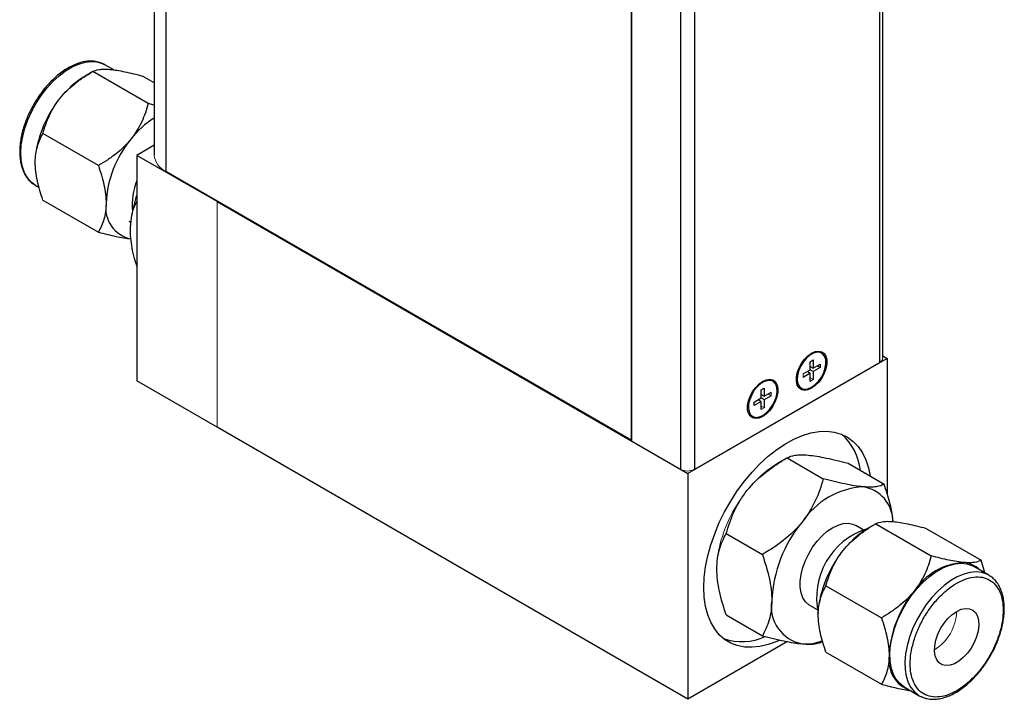
# Model space of a CAD drawing. Units: inches. Extents: x 1.63 to 10.21, y 1.48 to 7.23.
# Drawn here: x 8.24 to 10.21, y 2.8 to 4.16 of the extents above; entities that cross this region are included whole.
import ezdxf

# ---------------------------------------------------------------- set-up
doc = ezdxf.new("R2010")
doc.units = ezdxf.units.IN
doc.header["$MEASUREMENT"] = 0

msp = doc.modelspace()

# ---------------------------------------------------------------- linework, layer by layer
at = {"color": 7, "linetype": 'Continuous', "lineweight": 25}
for p, q in [((8.5097, 5.3582), (8.5097, 3.8893)), ((8.5328, 5.3155), (8.5328, 3.8571)), ((9.9578, 3.476), (9.9578, 4.9773)), ((9.9635, 3.4841), (9.9635, 4.9853)), ((9.56, 4.7638), (9.56, 3.2625)), ((9.5879, 4.7638), (9.5879, 3.2625)), ((8.429, 4.0593), (8.411, 4.0697)), ((8.387, 4.0559), (8.3716, 4.047)), ((8.4977, 3.9921), (8.387, 4.0559)), ((8.5097, 4.0336), (8.4865, 4.047)), ((8.5097, 3.9891), (8.4977, 3.9921)), ((8.3982, 3.8684), (8.2876, 3.9322)), ((8.5097, 3.9089), (8.475, 3.8889)), ((8.6351, 3.7965), (8.475, 3.8889)), ((8.475, 3.8889), (8.475, 3.4388)), ((8.2722, 3.8294), (8.2801, 3.8249)), ((8.2876, 3.7996), (8.3982, 3.7358)), ((8.6351, 3.7965), (9.5746, 3.2541)), ((8.4594, 3.7576), (8.463, 3.7555)), ((9.9724, 3.4837), (9.5746, 3.2541)), ((9.8185, 3.4771), (9.8245, 3.4806)), ((9.8245, 3.4806), (9.8245, 3.4645)), ((9.8418, 3.4943), (9.8403, 3.4952)), ((9.9635, 3.4888), (9.9724, 3.4837)), ((9.9724, 3.4837), (9.9724, 3.213)), ((9.8046, 3.4529), (9.8185, 3.461)), ((9.8185, 3.461), (9.8185, 3.4771)), ((9.8185, 3.4679), (9.8245, 3.4645)), ((9.8245, 3.4575), (9.8185, 3.461)), ((9.8245, 3.4645), (9.8385, 3.4725)), ((9.8385, 3.4656), (9.8245, 3.4575)), ((9.8385, 3.4656), (9.8325, 3.4691)), ((9.8385, 3.4725), (9.8385, 3.4656)), ((8.6351, 3.3464), (8.475, 3.4388)), ((9.7444, 3.4381), (9.7429, 3.439)), ((9.8185, 3.4541), (9.8046, 3.446)), ((9.8185, 3.4541), (9.8125, 3.4575)), ((9.8185, 3.4379), (9.8185, 3.4541)), ((9.8245, 3.4575), (9.8245, 3.4414)), ((9.7211, 3.4209), (9.7271, 3.4244)), ((9.7211, 3.4048), (9.7211, 3.4209)), ((9.7271, 3.4244), (9.7271, 3.4082)), ((9.7998, 3.4251), (9.8013, 3.4242)), ((9.7071, 3.3967), (9.7211, 3.4048)), ((9.7211, 3.3978), (9.7151, 3.4013)), ((9.7211, 3.4117), (9.7271, 3.4082)), ((9.7271, 3.4013), (9.7211, 3.4048)), ((9.7271, 3.4082), (9.7411, 3.4163)), ((9.7411, 3.4093), (9.7271, 3.4013)), ((9.7271, 3.4013), (9.7271, 3.3852)), ((9.7211, 3.3978), (9.7071, 3.3898)), ((9.7071, 3.3898), (9.7071, 3.3967)), ((9.7211, 3.3817), (9.7211, 3.3978)), ((9.7024, 3.3688), (9.7039, 3.3679)), ((9.5746, 2.804), (8.6351, 3.3464)), ((9.7728, 3.2854), (9.754, 3.2745)), ((9.7728, 3.2854), (9.8448, 3.2438)), ((9.8944, 3.2745), (9.9664, 3.233)), ((9.5746, 3.2541), (9.5746, 2.804)), ((9.9244, 3.1421), (9.9096, 3.1506)), ((9.9497, 3.1538), (9.9343, 3.1449)), ((9.9497, 3.1538), (10.0604, 3.0899)), ((10.0492, 3.1449), (10.1598, 3.081)), ((9.6513, 3.1342), (9.7233, 3.0926)), ((10.1752, 3.0513), (10.1451, 3.0686)), ((10.1675, 3.0557), (10.1598, 3.081)), ((10.1752, 3.0513), (10.1742, 3.0518)), ((9.8503, 3.0301), (9.9609, 2.9662)), ((9.8176, 2.9912), (9.8324, 2.9827)), ((9.6513, 2.9721), (9.7233, 2.9306)), ((9.7734, 2.9188), (9.5746, 2.804)), ((9.8503, 2.8975), (9.9609, 2.8336)), ((10.0064, 2.8283), (10.0364, 2.8109)), ((10.0364, 2.8109), (10.0425, 2.808))]:
    msp.add_line(p, q, dxfattribs=at)
at = {"color": 144, "linetype": 'Continuous', "lineweight": 18}
for p, q in [((9.4612, 3.3212), (9.4612, 4.636)), ((9.4626, 3.3187), (9.4626, 4.6336)), ((8.5328, 3.8571), (9.4612, 3.3212)), ((8.6365, 3.7973), (8.6351, 3.7965)), ((8.6351, 3.3464), (8.6351, 3.7965)), ((9.4612, 3.7772), (9.4626, 3.7764)), ((9.4612, 3.5687), (9.4626, 3.5683)), ((9.4626, 3.5439), (9.4612, 3.5434)), ((9.5879, 3.2625), (9.9578, 3.476)), ((9.8046, 3.446), (9.8046, 3.4529)), ((9.8245, 3.4414), (9.8185, 3.4449)), ((9.8245, 3.4414), (9.8185, 3.4379)), ((9.7411, 3.4093), (9.7351, 3.4128)), ((9.7411, 3.4163), (9.7411, 3.4093)), ((9.7271, 3.3852), (9.7211, 3.3886)), ((9.7271, 3.3852), (9.7211, 3.3817)), ((9.56, 3.2625), (9.4626, 3.3187))]:
    msp.add_line(p, q, dxfattribs=at)
at = {"color": 8, "linetype": 'Continuous', "lineweight": 25, "flags": 128}
for points in [[(8.2566, 3.8439), (8.2508, 3.8541), (8.2467, 3.8661), (8.2442, 3.8795), (8.2435, 3.8942), (8.2445, 3.9099), (8.2473, 3.9263), (8.2517, 3.9431), (8.2577, 3.96), (8.2653, 3.9767), (8.2742, 3.993), (8.2843, 4.0084), (8.2954, 4.0229), (8.3073, 4.036), (8.3199, 4.0476), (8.3329, 4.0574), (8.346, 4.0653), (8.359, 4.0711), (8.3717, 4.0748), (8.3839, 4.0762), (8.3953, 4.0754), (8.4058, 4.0723), (8.411, 4.0697)], [(10.1742, 3.0518), (10.1716, 3.0531), (10.1613, 3.0566), (10.1501, 3.0578), (10.138, 3.0567), (10.1254, 3.0534), (10.1124, 3.0479), (10.0993, 3.0404), (10.0863, 3.0308), (10.0736, 3.0196), (10.0616, 3.0067), (10.0503, 2.9925), (10.04, 2.9771), (10.0309, 2.961), (10.0231, 2.9443), (10.0168, 2.9274), (10.0121, 2.9106), (10.0091, 2.8941), (10.0078, 2.8783), (10.0082, 2.8634), (10.0104, 2.8497), (10.0143, 2.8375), (10.0198, 2.827), (10.0268, 2.8183), (10.0353, 2.8116), (10.0364, 2.8109)]]:
    msp.add_lwpolyline(points, dxfattribs=at)
at = {"color": 7, "linetype": 'Continuous', "lineweight": 25, "flags": 128}
for points in [[(8.2722, 3.8294), (8.2639, 3.8355), (8.2566, 3.8439)], [(9.8215, 3.4944), (9.8288, 3.4976), (9.8357, 3.4985), (9.8417, 3.4972), (9.8466, 3.4937), (9.85, 3.4881), (9.8517, 3.4809), (9.8517, 3.4725), (9.85, 3.4632), (9.8466, 3.4538), (9.8417, 3.4446), (9.8357, 3.4363), (9.8288, 3.4294), (9.8215, 3.4242), (9.8143, 3.421), (9.8074, 3.42), (9.8014, 3.4213), (9.7965, 3.4249), (9.7931, 3.4304), (9.7913, 3.4376), (9.7913, 3.4461), (9.7931, 3.4553), (9.7965, 3.4648), (9.8014, 3.4739), (9.8074, 3.4822), (9.8143, 3.4892), (9.8215, 3.4944)], [(9.8215, 3.4262), (9.8287, 3.4314), (9.8353, 3.4383), (9.8411, 3.4465), (9.8457, 3.4555), (9.8488, 3.4648), (9.8501, 3.4737), (9.8497, 3.4817), (9.8475, 3.4883), (9.8436, 3.4931), (9.8384, 3.4957), (9.8321, 3.4961), (9.8251, 3.4942), (9.818, 3.49), (9.811, 3.4839), (9.8047, 3.4763), (9.7995, 3.4676), (9.7956, 3.4584), (9.7934, 3.4492), (9.793, 3.4407), (9.7943, 3.4333), (9.7974, 3.4276), (9.8019, 3.4238), (9.8077, 3.4223), (9.8144, 3.4231), (9.8215, 3.4262)], [(9.7241, 3.4381), (9.7314, 3.4413), (9.7382, 3.4423), (9.7443, 3.441), (9.7491, 3.4374), (9.7525, 3.4319), (9.7543, 3.4247), (9.7543, 3.4162), (9.7525, 3.407), (9.7491, 3.3975), (9.7443, 3.3884), (9.7382, 3.3801), (9.7314, 3.3731), (9.7241, 3.3679), (9.7168, 3.3647), (9.71, 3.3638), (9.7039, 3.3651), (9.6991, 3.3686), (9.6957, 3.3742), (9.6939, 3.3814), (9.6939, 3.3898), (9.6957, 3.3991), (9.6991, 3.4085), (9.7039, 3.4177), (9.71, 3.426), (9.7168, 3.4329), (9.7241, 3.4381)], [(9.7241, 3.37), (9.7312, 3.3751), (9.7379, 3.382), (9.7437, 3.3902), (9.7483, 3.3993), (9.7513, 3.4085), (9.7527, 3.4174), (9.7522, 3.4255), (9.75, 3.4321), (9.7462, 3.4368), (9.7409, 3.4395), (9.7346, 3.4399), (9.7277, 3.4379), (9.7205, 3.4338), (9.7136, 3.4277), (9.7073, 3.4201), (9.702, 3.4114), (9.6982, 3.4021), (9.696, 3.393), (9.6955, 3.3844), (9.6969, 3.3771), (9.6999, 3.3713), (9.7045, 3.3676), (9.7103, 3.3661), (9.717, 3.3669), (9.7241, 3.37)], [(9.6065, 3.0265), (9.6074, 3.0469), (9.61, 3.068), (9.6144, 3.0897), (9.6205, 3.1118), (9.6282, 3.134), (9.6374, 3.1561), (9.6481, 3.1778), (9.6601, 3.199), (9.6733, 3.2193), (9.6875, 3.2387), (9.7027, 3.2568), (9.7186, 3.2734), (9.7352, 3.2885), (9.7521, 3.3018), (9.7692, 3.3133), (9.7864, 3.3227), (9.8035, 3.33), (9.8202, 3.3351), (9.8364, 3.3379), (9.852, 3.3385), (9.8668, 3.3368), (9.8805, 3.3328), (9.8931, 3.3266), (9.9045, 3.3183), (9.9145, 3.3078), (9.9229, 3.2954), (9.9298, 3.2812), (9.935, 3.2653), (9.9384, 3.2491)], [(9.8176, 2.9912), (9.8158, 2.9924), (9.8092, 2.9984), (9.8041, 3.0063), (9.8006, 3.0161), (9.7988, 3.0273), (9.7988, 3.0397), (9.8006, 3.0529), (9.8041, 3.0667), (9.8092, 3.0806), (9.8158, 3.0942), (9.8237, 3.1071), (9.8327, 3.1191), (9.8425, 3.1298), (9.8529, 3.1388), (9.8636, 3.146), (9.8743, 3.1512), (9.8848, 3.1542), (9.8946, 3.1549), (9.9036, 3.1533), (9.9096, 3.1506)], [(10.0064, 2.8283), (10.0052, 2.829), (9.9968, 2.8357), (9.9897, 2.8443), (9.9842, 2.8549), (9.9803, 2.8671), (9.9781, 2.8808), (9.9777, 2.8956), (9.979, 2.9114), (9.9821, 2.9279), (9.9868, 2.9448), (9.9931, 2.9617), (10.0008, 2.9783), (10.01, 2.9945), (10.0202, 3.0098), (10.0315, 3.024), (10.0436, 3.0369), (10.0562, 3.0482), (10.0692, 3.0577), (10.0823, 3.0653), (10.0953, 3.0708), (10.1079, 3.0741), (10.12, 3.0751), (10.1313, 3.0739), (10.1416, 3.0705), (10.1451, 3.0686)], [(9.7567, 2.9213), (9.7521, 2.9193), (9.7352, 2.9131), (9.7186, 2.9091), (9.7027, 2.9074), (9.6875, 2.9079), (9.6733, 2.9108), (9.6601, 2.9159), (9.6481, 2.9232), (9.6374, 2.9326), (9.6282, 2.944), (9.6205, 2.9573), (9.6144, 2.9724), (9.61, 2.9891), (9.6074, 3.0072), (9.6065, 3.0265)], [(10.1111, 2.9791), (10.12, 2.9832), (10.1285, 2.985), (10.1364, 2.9845), (10.1432, 2.9817), (10.1486, 2.9767), (10.1526, 2.9697), (10.1548, 2.961), (10.1553, 2.9509), (10.1539, 2.9399), (10.1508, 2.9285), (10.1461, 2.917), (10.1399, 2.9059), (10.1326, 2.8958), (10.1244, 2.887), (10.1156, 2.8799), (10.1066, 2.8747), (10.0979, 2.8717), (10.0897, 2.871), (10.0823, 2.8727), (10.0762, 2.8766), (10.0714, 2.8827), (10.0683, 2.8906), (10.067, 2.9), (10.0674, 2.9106), (10.0697, 2.9218), (10.0736, 2.9334), (10.0791, 2.9447), (10.0859, 2.9554), (10.0937, 2.9649), (10.1022, 2.9729), (10.1111, 2.9791)]]:
    msp.add_lwpolyline(points, dxfattribs=at)
at = {"color": 7, "linetype": 'Continuous', "lineweight": 25}
for centre, radius, start, end in [((8.4568, 3.9031), 0.1672, 120.6076, 134.4106), ((8.4933, 3.8608), 0.2223, 146.1702, 170.5688), ((8.6093, 3.807), 0.1854, 122.5047, 141.9508), ((8.6292, 3.7832), 0.2158, 140.2279, 177.3607), ((8.5928, 3.7907), 0.1271, 157.8615, 185.7812), ((8.4747, 3.7832), 0.0618, 170.7481, 259.4532), ((8.7022, 3.7302), 0.2407, 160.7354, 171.0115), ((9.8101, 3.2496), 0.1093, 5.6271, 49.2431), ((9.9338, 3.0709), 0.1569, 93.4295, 146.5651), ((9.9131, 3.1574), 0.0711, 1.0154, 80.8366), ((10.0056, 2.9886), 0.2638, 140.2279, 177.3607), ((10.0195, 3.001), 0.1672, 120.6076, 134.4106), ((9.9755, 3.0064), 0.144, 107.3385, 192.6669), ((10.056, 2.9587), 0.2223, 146.1702, 170.5688), ((10.1332, 2.9485), 0.1284, 93.4295, 146.5651), ((10.1218, 3.0284), 0.0484, 44.0657, 85.6725), ((10.1919, 2.8811), 0.2158, 140.2279, 177.3607), ((9.8167, 2.9886), 0.0756, 170.7481, 259.4532), ((9.6821, 3.03), 0.1113, 251.0946, 294.9281), ((9.8088, 3.0064), 0.0923, 266.3392, 291.9343), ((10.0391, 2.8815), 0.0635, 171.3358, 250.46)]:
    msp.add_arc(centre, radius, start, end, dxfattribs=at)
at = {"color": 144, "linetype": 'Continuous', "lineweight": 18}
for centre, radius, start, end in [((8.5491, 3.8932), 0.0396, 185.6948, 245.6253), ((9.9537, 3.4851), 0.0099, 294.3747, 354.3052), ((9.5739, 3.2894), 0.0303, 242.6097, 297.3903), ((9.8575, 3.0995), 0.2033, 120.5865, 133.8417), ((9.9038, 3.0466), 0.2729, 145.1559, 170.3732), ((10.0162, 2.9828), 0.095, 302.2628, 357.7426)]:
    msp.add_arc(centre, radius, start, end, dxfattribs=at)
at = {"color": 7, "linetype": 'Continuous', "lineweight": 25}
for points, knots in [([(8.4124, 4.0686), (8.4103, 4.0699), (8.405, 4.0732), (8.3956, 4.0759), (8.3848, 4.0772), (8.3738, 4.0765), (8.3624, 4.0741), (8.3509, 4.07), (8.3393, 4.0643), (8.328, 4.0572), (8.317, 4.0488), (8.3066, 4.0395), (8.297, 4.0295), (8.289, 4.0201), (8.2823, 4.0111), (8.2759, 4.0019), (8.2718, 3.995), (8.2695, 3.9912)], [0, 0, 0, 0, 0.054035, 0.13363, 0.206776, 0.280367, 0.354091, 0.427642, 0.500802, 0.573331, 0.644967, 0.715092, 0.782052, 0.844743, 0.889807, 0.938608, 1, 1, 1, 1]), ([(8.3219, 4.003), (8.3306, 4.0138), (8.3407, 4.0235), (8.3573, 4.0367), (8.3631, 4.0408), (8.3749, 4.0487), (8.3809, 4.0524), (8.387, 4.0559)], [0, 0, 0, 0, 0.5, 0.5, 0.75, 0.75, 1, 1, 1, 1]), ([(8.387, 4.0559), (8.3903, 4.0578), (8.3945, 4.0593), (8.4028, 4.0606), (8.4059, 4.0608), (8.413, 4.0609), (8.417, 4.0608), (8.4214, 4.0604)], [0, 0, 0, 0, 0.5, 0.5, 0.75, 0.75, 1, 1, 1, 1]), ([(8.4214, 4.0604), (8.4301, 4.0596), (8.4401, 4.0579), (8.4567, 4.0545), (8.4625, 4.0531), (8.4743, 4.0502), (8.4803, 4.0487), (8.4865, 4.047)], [0, 0, 0, 0, 0.5, 0.5, 0.75, 0.75, 1, 1, 1, 1]), ([(8.2695, 3.9912), (8.2666, 3.986), (8.2626, 3.9786), (8.2575, 3.9675), (8.2535, 3.958), (8.2495, 3.9465), (8.2462, 3.9347), (8.2436, 3.9225), (8.2418, 3.9102), (8.2411, 3.8981), (8.2415, 3.8864), (8.2429, 3.8752), (8.2455, 3.8646), (8.2493, 3.8548), (8.2542, 3.846), (8.2606, 3.8383), (8.266, 3.8332), (8.2695, 3.8312), (8.2701, 3.8309)], [0, 0, 0, 0, 0.084701, 0.118934, 0.175511, 0.233811, 0.295895, 0.360162, 0.425995, 0.492935, 0.560704, 0.629158, 0.69823, 0.767975, 0.838583, 0.910458, 0.984359, 1, 1, 1, 1]), ([(8.2876, 3.9322), (8.2909, 3.9445), (8.295, 3.9566), (8.3033, 3.9744), (8.3064, 3.9803), (8.3135, 3.9918), (8.3175, 3.9975), (8.3219, 4.003)], [0, 0, 0, 0, 0.5, 0.5, 0.75, 0.75, 1, 1, 1, 1]), ([(8.4977, 3.9921), (8.4944, 3.9798), (8.4902, 3.9676), (8.4819, 3.9499), (8.4788, 3.944), (8.4717, 3.9325), (8.4677, 3.9268), (8.4633, 3.9213)], [0, 0, 0, 0, 0.5, 0.5, 0.75, 0.75, 1, 1, 1, 1]), ([(8.2722, 3.8748), (8.2722, 3.8865), (8.2738, 3.8969), (8.2779, 3.9112), (8.2795, 3.9157), (8.2833, 3.9243), (8.2853, 3.9283), (8.2876, 3.9322)], [0, 0, 0, 0, 0.5, 0.5, 0.75, 0.75, 1, 1, 1, 1]), ([(8.4633, 3.9213), (8.4546, 3.9105), (8.4446, 3.9008), (8.428, 3.8876), (8.4222, 3.8835), (8.4104, 3.8756), (8.4044, 3.8719), (8.3982, 3.8684)], [0, 0, 0, 0, 0.5, 0.5, 0.75, 0.75, 1, 1, 1, 1]), ([(8.2876, 3.7996), (8.2831, 3.8126), (8.2793, 3.8255), (8.2752, 3.8443), (8.2741, 3.8506), (8.2726, 3.8629), (8.2722, 3.869), (8.2722, 3.8748)], [0, 0, 0, 0, 0.5, 0.5, 0.75, 0.75, 1, 1, 1, 1]), ([(8.3982, 3.8684), (8.4027, 3.8554), (8.4066, 3.8425), (8.4107, 3.8237), (8.4117, 3.8174), (8.4132, 3.8051), (8.4136, 3.799), (8.4136, 3.7932)], [0, 0, 0, 0, 0.5, 0.5, 0.75, 0.75, 1, 1, 1, 1]), ([(8.4136, 3.7932), (8.4136, 3.7815), (8.4121, 3.7711), (8.408, 3.7568), (8.4063, 3.7523), (8.4026, 3.7437), (8.4005, 3.7397), (8.3982, 3.7358)], [0, 0, 0, 0, 0.5, 0.5, 0.75, 0.75, 1, 1, 1, 1]), ([(8.4622, 3.7396), (8.4626, 3.7478), (8.4635, 3.7644), (8.4683, 3.7833), (8.4732, 3.7931), (8.475, 3.7968)], [0, 0, 0, 0, 0.378523, 0.767963, 1, 1, 1, 1]), ([(8.3982, 3.7358), (8.4105, 3.7325), (8.4223, 3.7296), (8.4388, 3.7261), (8.4441, 3.7251), (8.4541, 3.7235), (8.4589, 3.7228), (8.4633, 3.7224)], [0, 0, 0, 0, 0.5, 0.5, 0.75, 0.75, 1, 1, 1, 1]), ([(8.475, 3.668), (8.4728, 3.6749), (8.4684, 3.6887), (8.4646, 3.7092), (8.4625, 3.7263), (8.4623, 3.7362), (8.4622, 3.7396)], [0, 0, 0, 0, 0.276282, 0.559555, 0.846651, 1, 1, 1, 1]), ([(9.6933, 3.2206), (9.7039, 3.2339), (9.7162, 3.2457), (9.7365, 3.2618), (9.7435, 3.2669), (9.758, 3.2765), (9.7653, 3.2811), (9.7728, 3.2854)], [0, 0, 0, 0, 0.5, 0.5, 0.75, 0.75, 1, 1, 1, 1]), ([(9.7728, 3.2854), (9.7769, 3.2877), (9.7819, 3.2895), (9.7921, 3.2911), (9.7959, 3.2914), (9.8045, 3.2915), (9.8094, 3.2913), (9.8148, 3.2908)], [0, 0, 0, 0, 0.5, 0.5, 0.75, 0.75, 1, 1, 1, 1]), ([(9.8148, 3.2908), (9.8255, 3.2899), (9.8377, 3.2878), (9.858, 3.2836), (9.8651, 3.2819), (9.8795, 3.2784), (9.8869, 3.2765), (9.8944, 3.2745)], [0, 0, 0, 0, 0.5, 0.5, 0.75, 0.75, 1, 1, 1, 1]), ([(9.8448, 3.2438), (9.8408, 3.2288), (9.8357, 3.214), (9.8256, 3.1923), (9.8218, 3.1851), (9.8131, 3.171), (9.8082, 3.1641), (9.8029, 3.1574)], [0, 0, 0, 0, 0.5, 0.5, 0.75, 0.75, 1, 1, 1, 1]), ([(9.9244, 3.2275), (9.9137, 3.2285), (9.9014, 3.2305), (9.8812, 3.2348), (9.8741, 3.2364), (9.8597, 3.2399), (9.8523, 3.2418), (9.8448, 3.2438)], [0, 0, 0, 0, 0.5, 0.5, 0.75, 0.75, 1, 1, 1, 1]), ([(9.9664, 3.233), (9.9623, 3.2306), (9.9573, 3.2288), (9.9471, 3.2273), (9.9433, 3.227), (9.9347, 3.2269), (9.9298, 3.2271), (9.9244, 3.2275)], [0, 0, 0, 0, 0.5, 0.5, 0.75, 0.75, 1, 1, 1, 1]), ([(9.9839, 3.1582), (9.9837, 3.1612), (9.983, 3.1732), (9.9774, 3.1985), (9.9703, 3.2205), (9.9664, 3.233)], [0, 0, 0, 0, 0.12946, 0.510425, 1, 1, 1, 1]), ([(9.6513, 3.1342), (9.6553, 3.1492), (9.6604, 3.164), (9.6705, 3.1857), (9.6743, 3.1929), (9.683, 3.207), (9.6879, 3.214), (9.6933, 3.2206)], [0, 0, 0, 0, 0.5, 0.5, 0.75, 0.75, 1, 1, 1, 1]), ([(9.8029, 3.1574), (9.7922, 3.1441), (9.7799, 3.1323), (9.7597, 3.1162), (9.7526, 3.1111), (9.7382, 3.1015), (9.7308, 3.097), (9.7233, 3.0926)], [0, 0, 0, 0, 0.5, 0.5, 0.75, 0.75, 1, 1, 1, 1]), ([(9.8846, 3.1008), (9.8934, 3.1117), (9.9034, 3.1214), (9.92, 3.1345), (9.9258, 3.1387), (9.9376, 3.1466), (9.9436, 3.1503), (9.9497, 3.1538)], [0, 0, 0, 0, 0.5, 0.5, 0.75, 0.75, 1, 1, 1, 1]), ([(9.9497, 3.1538), (9.953, 3.1557), (9.9572, 3.1572), (9.9655, 3.1585), (9.9686, 3.1587), (9.9757, 3.1588), (9.9797, 3.1586), (9.9841, 3.1582)], [0, 0, 0, 0, 0.5, 0.5, 0.75, 0.75, 1, 1, 1, 1]), ([(9.9841, 3.1582), (9.9928, 3.1575), (10.0028, 3.1558), (10.0194, 3.1523), (10.0252, 3.151), (10.037, 3.1481), (10.043, 3.1466), (10.0492, 3.1449)], [0, 0, 0, 0, 0.5, 0.5, 0.75, 0.75, 1, 1, 1, 1]), ([(9.6325, 3.064), (9.6325, 3.0783), (9.6344, 3.091), (9.6394, 3.1085), (9.6414, 3.114), (9.646, 3.1245), (9.6486, 3.1294), (9.6513, 3.1342)], [0, 0, 0, 0, 0.5, 0.5, 0.75, 0.75, 1, 1, 1, 1]), ([(9.7233, 3.0926), (9.7288, 3.0768), (9.7335, 3.0611), (9.7385, 3.038), (9.7398, 3.0304), (9.7416, 3.0154), (9.7421, 3.0079), (9.7421, 3.0008)], [0, 0, 0, 0, 0.5, 0.5, 0.75, 0.75, 1, 1, 1, 1]), ([(9.8503, 3.0301), (9.8536, 3.0424), (9.8577, 3.0545), (9.866, 3.0723), (9.8691, 3.0781), (9.8762, 3.0897), (9.8802, 3.0954), (9.8846, 3.1008)], [0, 0, 0, 0, 0.5, 0.5, 0.75, 0.75, 1, 1, 1, 1]), ([(10.0604, 3.0899), (10.0571, 3.0776), (10.0529, 3.0655), (10.0447, 3.0478), (10.0415, 3.0419), (10.0345, 3.0304), (10.0304, 3.0247), (10.026, 3.0192)], [0, 0, 0, 0, 0.5, 0.5, 0.75, 0.75, 1, 1, 1, 1]), ([(10.1255, 3.0766), (10.1168, 3.0774), (10.1067, 3.079), (10.0901, 3.0825), (10.0843, 3.0838), (10.0726, 3.0867), (10.0665, 3.0883), (10.0604, 3.0899)], [0, 0, 0, 0, 0.5, 0.5, 0.75, 0.75, 1, 1, 1, 1]), ([(10.1598, 3.081), (10.1565, 3.0791), (10.1524, 3.0776), (10.1441, 3.0764), (10.141, 3.0761), (10.1339, 3.076), (10.1299, 3.0762), (10.1255, 3.0766)], [0, 0, 0, 0, 0.5, 0.5, 0.75, 0.75, 1, 1, 1, 1]), ([(9.6513, 2.9721), (9.6458, 2.988), (9.6411, 3.0037), (9.6361, 3.0268), (9.6348, 3.0344), (9.633, 3.0494), (9.6325, 3.0569), (9.6325, 3.064)], [0, 0, 0, 0, 0.5, 0.5, 0.75, 0.75, 1, 1, 1, 1]), ([(10.1111, 2.8209), (10.1168, 2.8241), (10.1284, 2.8321), (10.1457, 2.8478), (10.1624, 2.8674), (10.1772, 2.8899), (10.1893, 2.914), (10.1979, 2.9382), (10.2029, 2.961), (10.2044, 2.9819), (10.2029, 3.001), (10.1979, 3.0181), (10.1893, 3.0323), (10.1772, 3.0425), (10.1624, 3.0479), (10.1457, 3.0482), (10.1284, 3.044), (10.1111, 3.0358), (10.0938, 3.024), (10.0765, 3.0083), (10.0599, 2.9887), (10.045, 2.9662), (10.033, 2.9421), (10.0244, 2.9179), (10.0194, 2.8951), (10.0178, 2.8742), (10.0194, 2.8551), (10.0244, 2.838), (10.033, 2.8237), (10.045, 2.8136), (10.0599, 2.8082), (10.0765, 2.8079), (10.0938, 2.8121), (10.1055, 2.8176), (10.1111, 2.8209)], [0, 0, 0, 0, 0.029129, 0.060003, 0.09216, 0.125, 0.15784, 0.189997, 0.220871, 0.25, 0.279129, 0.310003, 0.34216, 0.375, 0.40784, 0.439997, 0.470871, 0.5, 0.529129, 0.560003, 0.59216, 0.625, 0.65784, 0.689997, 0.720871, 0.75, 0.779129, 0.810003, 0.84216, 0.875, 0.90784, 0.939997, 0.970871, 1, 1, 1, 1]), ([(10.1779, 2.8895), (10.1808, 2.8947), (10.1849, 2.902), (10.19, 2.9132), (10.1939, 2.9227), (10.1979, 2.9341), (10.2012, 2.946), (10.2038, 2.9582), (10.2056, 2.9705), (10.2063, 2.9826), (10.2059, 2.9943), (10.2045, 3.0055), (10.2019, 3.0161), (10.1981, 3.0258), (10.1932, 3.0347), (10.1868, 3.0425), (10.1804, 3.0483), (10.1757, 3.0508), (10.1739, 3.0517)], [0, 0, 0, 0, 0.08232, 0.1155908, 0.170578, 0.2272389, 0.2875781, 0.3500388, 0.414022, 0.47908, 0.5449438, 0.6114744, 0.6786051, 0.7463899, 0.8150129, 0.8848677, 0.9566918, 1, 1, 1, 1]), ([(9.8349, 2.9727), (9.8349, 2.9843), (9.8365, 2.9948), (9.8406, 3.009), (9.8422, 3.0136), (9.846, 3.0222), (9.848, 3.0262), (9.8503, 3.0301)], [0, 0, 0, 0, 0.5, 0.5, 0.75, 0.75, 1, 1, 1, 1]), ([(10.026, 3.0192), (10.0173, 3.0083), (10.0073, 2.9987), (9.9907, 2.9855), (9.9849, 2.9813), (9.9731, 2.9735), (9.9671, 2.9698), (9.9609, 2.9662)], [0, 0, 0, 0, 0.5, 0.5, 0.75, 0.75, 1, 1, 1, 1]), ([(9.7421, 3.0008), (9.7421, 2.9865), (9.7402, 2.9738), (9.7352, 2.9563), (9.7332, 2.9508), (9.7286, 2.9403), (9.726, 2.9353), (9.7233, 2.9306)], [0, 0, 0, 0, 0.5, 0.5, 0.75, 0.75, 1, 1, 1, 1]), ([(9.8503, 2.8975), (9.8458, 2.9105), (9.842, 2.9233), (9.8379, 2.9422), (9.8368, 2.9484), (9.8353, 2.9607), (9.8349, 2.9668), (9.8349, 2.9727)], [0, 0, 0, 0, 0.5, 0.5, 0.75, 0.75, 1, 1, 1, 1]), ([(9.9609, 2.9662), (9.9654, 2.9532), (9.9693, 2.9404), (9.9734, 2.9215), (9.9744, 2.9153), (9.9759, 2.903), (9.9763, 2.8969), (9.9763, 2.891)], [0, 0, 0, 0, 0.5, 0.5, 0.75, 0.75, 1, 1, 1, 1]), ([(9.7233, 2.9306), (9.7383, 2.9266), (9.7527, 2.923), (9.7729, 2.9187), (9.7793, 2.9175), (9.7916, 2.9155), (9.7975, 2.9148), (9.8029, 2.9143)], [0, 0, 0, 0, 0.5, 0.5, 0.75, 0.75, 1, 1, 1, 1]), ([(9.8029, 2.9143), (9.8135, 2.9133), (9.822, 2.9135), (9.8323, 2.915), (9.8353, 2.9158), (9.8405, 2.9175), (9.8428, 2.9186), (9.8448, 2.9197)], [0, 0, 0, 0, 0.5, 0.5, 0.75, 0.75, 1, 1, 1, 1]), ([(9.9763, 2.891), (9.9763, 2.8794), (9.9748, 2.869), (9.9707, 2.8547), (9.969, 2.8502), (9.9653, 2.8416), (9.9632, 2.8375), (9.9609, 2.8336)], [0, 0, 0, 0, 0.5, 0.5, 0.75, 0.75, 1, 1, 1, 1]), ([(10.0394, 2.8096), (10.0401, 2.8092), (10.044, 2.8069), (10.0518, 2.8048), (10.0626, 2.8035), (10.0737, 2.8041), (10.085, 2.8065), (10.0965, 2.8107), (10.1081, 2.8163), (10.1194, 2.8234), (10.1304, 2.8318), (10.1408, 2.8412), (10.1504, 2.8512), (10.1584, 2.8606), (10.1651, 2.8696), (10.1715, 2.8788), (10.1757, 2.8856), (10.1779, 2.8895)], [0, 0, 0, 0, 0.018654, 0.101225, 0.177107, 0.25345, 0.329932, 0.406234, 0.48213, 0.557372, 0.631688, 0.704436, 0.7739, 0.838936, 0.885686, 0.936312, 1, 1, 1, 1]), ([(9.9609, 2.8336), (9.9714, 2.8309), (9.9871, 2.8269), (10.0062, 2.823), (10.0146, 2.8217), (10.0188, 2.8211)], [0, 0, 0, 0, 0.498347, 0.754765, 1, 1, 1, 1])]:
    msp.add_open_spline(points, degree=3, knots=knots, dxfattribs=at)

doc.saveas('drawing.dxf')
